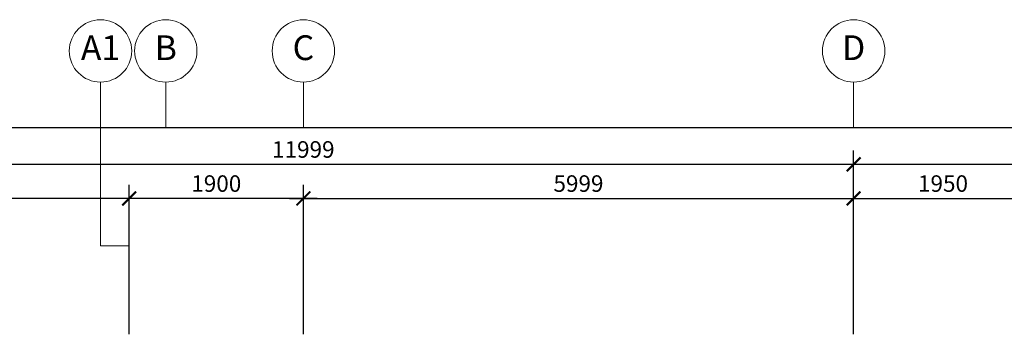
# Model space of a CAD drawing. Units: inches. Extents: x 227520 to 585045, y -181353 to 119404.
# Drawn here: x 408508 to 419244, y 44276 to 47703 of the extents above; entities that cross this region are included whole.
import ezdxf
from ezdxf.enums import TextEntityAlignment as Align

# ---------------------------------------------------------------- set-up
doc = ezdxf.new("R2010")
doc.units = ezdxf.units.IN
doc.header["$LTSCALE"] = 80
doc.header["$MEASUREMENT"] = 0
doc.linetypes.add('DASHDOT', pattern=[1, 0.5, -0.25, 0, -0.25])
doc.layers.get('0').update_dxf_attribs({"color": 8})
for name, color, linetype in [('B1BROWN', 8, 'Continuous'), ('BDIM100', 8, 'Continuous'), ('BGDTX3', 8, 'Continuous'), ('BUB', 8, 'Continuous')]:
    doc.layers.add(name, color=color, linetype=linetype)
doc.layers.add('BDIM5', color=8, linetype='Continuous', lineweight=9)
doc.layers.add('GRID', color=8, linetype='DASHDOT', lineweight=9)
doc.styles.add('ARIAL', font='ARIAL.TTF', dxfattribs={"width": 0.8})
doc.styles.get("Standard").update_dxf_attribs({"font": 'ARIAL.TTF'})
doc.dimstyles.get("Standard").update_dxf_attribs({"dimtxt": 0.18, "dimasz": 0.18, "dimexe": 0.18, "dimexo": 0.0625, "dimgap": 0.09, "dimtad": 0, "dimtih": 1, "dimtoh": 1, "dimdec": 4, "dimzin": 0, "dimdsep": 46, "dimtxsty": 'Standard', "dimcen": 0.09, "dimadec": 0, "dimazin": 0, "dimtfac": 1, "dimtdec": 4, "dimtofl": 0, "dimtmove": 0, "dimatfit": 3, "dimfxl": 0, "dimtolj": 1, "dimtzin": 0, "dimarcsym": 0})

# ---------------------------------------------------------------- blocks, each defined once
blk = doc.blocks.new('_ARCHTICK')
at = {"color": 0, "linetype": 'ByBlock', "const_width": 0.15}
blk.add_lwpolyline([(-0.5, -0.5), (0.5, 0.5)], dxfattribs=at)
blk = doc.blocks.new('*D3')
at = {"layer": 'BDIM100'}
for p, q in [((405601, 44406), (405601, 46678)), ((405601, 44406), (405601, 46678)), ((454701, 44406), (454701, 46678)), ((454701, 44406), (454701, 46678)), ((405451, 46528), (454851, 46528)), ((405451, 46528), (454851, 46528))]:
    blk.add_line(p, q, dxfattribs=at)
at = {"layer": 'BDIM100', "xscale": 150, "yscale": 150, "zscale": 150, "rotation": 180}
blk.add_blockref('_ARCHTICK', (405601, 46528), dxfattribs=at)
blk.add_blockref('_ARCHTICK', (405601, 46528), dxfattribs=at)
at = {"layer": 'BDIM100', "xscale": 150, "yscale": 150, "zscale": 150}
blk.add_blockref('_ARCHTICK', (454701, 46528), dxfattribs=at)
blk.add_blockref('_ARCHTICK', (454701, 46528), dxfattribs=at)
at = {"layer": 'BDIM100', "lineweight": 9, "insert": (430151, 46690), "char_height": 180, "attachment_point": 5, "style": 'ARIAL'}
blk.add_mtext('\\A1;49100', dxfattribs=at)
blk.add_mtext('\\A1;49100', dxfattribs=at)
blk = doc.blocks.new('_DOT')
at = {"color": 0, "linetype": 'ByBlock'}
blk.add_line((-0.5, 0), (-1, 0), dxfattribs=at)
at = {"color": 0, "linetype": 'ByBlock', "const_width": 0.5}
blk.add_lwpolyline([(-0.25, 0, 1), (0.25, 0, 1)], format="xyb", close=True, dxfattribs=at)
blk = doc.blocks.new('DOT')
at = {"layer": 'BDIM5', "color": 0, "linetype": 'ByBlock'}
blk.add_line((-0.5, 0), (-1, 0), dxfattribs=at)
blk.add_lwpolyline([(-0.25, 0, 0.5, 0.5, 1), (0.25, 0, 0.5, 0.5, 1)], format="xyseb", close=True, dxfattribs=at)
blk = doc.blocks.new('*D4')
at = {"layer": 'BDIM100'}
for p, q in [((405601, 44406), (405601, 46278)), ((405601, 44406), (405601, 46278)), ((417601, 44406), (417601, 46278)), ((417601, 44406), (417601, 46278)), ((405451, 46128), (417751, 46128)), ((405451, 46128), (417751, 46128))]:
    blk.add_line(p, q, dxfattribs=at)
at = {"layer": 'BDIM100', "xscale": 150, "yscale": 150, "zscale": 150, "rotation": 180}
blk.add_blockref('_ARCHTICK', (405601, 46128), dxfattribs=at)
blk.add_blockref('_ARCHTICK', (405601, 46128), dxfattribs=at)
at = {"layer": 'BDIM100', "xscale": 150, "yscale": 150, "zscale": 150}
blk.add_blockref('_ARCHTICK', (417601, 46128), dxfattribs=at)
blk.add_blockref('_ARCHTICK', (417601, 46128), dxfattribs=at)
at = {"layer": 'BDIM100', "lineweight": 9, "insert": (411601, 46290), "char_height": 180, "attachment_point": 5, "style": 'ARIAL'}
blk.add_mtext('\\A1;11999', dxfattribs=at)
blk.add_mtext('\\A1;11999', dxfattribs=at)
blk = doc.blocks.new('*D6')
at = {"layer": 'BDIM100'}
for p, q in [((417601, 44406), (417601, 46278)), ((417601, 44406), (417601, 46278)), ((422660, 44406), (422660, 46278)), ((422660, 44406), (422660, 46278)), ((417451, 46128), (422810, 46128)), ((417451, 46128), (422810, 46128))]:
    blk.add_line(p, q, dxfattribs=at)
at = {"layer": 'BDIM100', "xscale": 150, "yscale": 150, "zscale": 150, "rotation": 180}
blk.add_blockref('_ARCHTICK', (417601, 46128), dxfattribs=at)
blk.add_blockref('_ARCHTICK', (417601, 46128), dxfattribs=at)
at = {"layer": 'BDIM100', "xscale": 150, "yscale": 150, "zscale": 150}
blk.add_blockref('_ARCHTICK', (422660, 46128), dxfattribs=at)
blk.add_blockref('_ARCHTICK', (422660, 46128), dxfattribs=at)
at = {"layer": 'BDIM100', "lineweight": 9, "insert": (420130, 46290), "char_height": 180, "attachment_point": 5, "style": 'ARIAL'}
blk.add_mtext('\\A1;5059', dxfattribs=at)
blk.add_mtext('\\A1;5059', dxfattribs=at)
blk = doc.blocks.new('*D9')
at = {"layer": 'BDIM100'}
for p, q in [((417601, 44406), (417601, 45906)), ((417601, 44406), (417601, 45906)), ((419551, 44406), (419551, 45906)), ((419551, 44406), (419551, 45906)), ((417451, 45756), (419701, 45756)), ((417451, 45756), (419701, 45756))]:
    blk.add_line(p, q, dxfattribs=at)
at = {"layer": 'BDIM100', "xscale": 150, "yscale": 150, "zscale": 150, "rotation": 180}
blk.add_blockref('_ARCHTICK', (417601, 45756), dxfattribs=at)
blk.add_blockref('_ARCHTICK', (417601, 45756), dxfattribs=at)
at = {"layer": 'BDIM100', "xscale": 150, "yscale": 150, "zscale": 150}
blk.add_blockref('_ARCHTICK', (419551, 45756), dxfattribs=at)
blk.add_blockref('_ARCHTICK', (419551, 45756), dxfattribs=at)
at = {"layer": 'BDIM100', "lineweight": 9, "insert": (418576, 45918), "char_height": 180, "attachment_point": 5, "style": 'ARIAL'}
blk.add_mtext('\\A1;1950', dxfattribs=at)
blk.add_mtext('\\A1;1950', dxfattribs=at)
blk = doc.blocks.new('*D42')
at = {"layer": 'BDIM100'}
for p, q in [((411602, 44276), (411602, 45906)), ((411602, 44276), (411602, 45906)), ((417601, 44276), (417601, 45906)), ((417601, 44276), (417601, 45906)), ((411452, 45756), (417751, 45756)), ((411452, 45756), (417751, 45756))]:
    blk.add_line(p, q, dxfattribs=at)
at = {"layer": 'BDIM100', "xscale": 150, "yscale": 150, "zscale": 150, "rotation": 180}
blk.add_blockref('_ARCHTICK', (411602, 45756), dxfattribs=at)
blk.add_blockref('_ARCHTICK', (411602, 45756), dxfattribs=at)
at = {"layer": 'BDIM100', "xscale": 150, "yscale": 150, "zscale": 150}
blk.add_blockref('_ARCHTICK', (417601, 45756), dxfattribs=at)
blk.add_blockref('_ARCHTICK', (417601, 45756), dxfattribs=at)
at = {"layer": 'BDIM100', "lineweight": 9, "insert": (414601, 45918), "char_height": 180, "attachment_point": 5, "style": 'ARIAL'}
blk.add_mtext('\\A1;5999', dxfattribs=at)
blk.add_mtext('\\A1;5999', dxfattribs=at)
blk = doc.blocks.new('*D43')
at = {"layer": 'BDIM100'}
for p, q in [((409702, 44276), (409702, 45906)), ((409702, 44276), (409702, 45906)), ((411602, 44276), (411602, 45906)), ((411602, 44276), (411602, 45906)), ((411752, 45756), (409552, 45756)), ((411752, 45756), (409552, 45756))]:
    blk.add_line(p, q, dxfattribs=at)
at = {"layer": 'BDIM100', "xscale": 150, "yscale": 150, "zscale": 150, "rotation": 180}
blk.add_blockref('_ARCHTICK', (409702, 45756), dxfattribs=at)
blk.add_blockref('_ARCHTICK', (409702, 45756), dxfattribs=at)
at = {"layer": 'BDIM100', "xscale": 150, "yscale": 150, "zscale": 150}
blk.add_blockref('_ARCHTICK', (411602, 45756), dxfattribs=at)
blk.add_blockref('_ARCHTICK', (411602, 45756), dxfattribs=at)
at = {"layer": 'BDIM100', "lineweight": 9, "insert": (410652, 45918), "char_height": 180, "attachment_point": 5, "style": 'ARIAL'}
blk.add_mtext('\\A1;1900', dxfattribs=at)
blk.add_mtext('\\A1;1900', dxfattribs=at)
blk = doc.blocks.new('*D44')
at = {"layer": 'BDIM100'}
for p, q in [((405601, 44276), (405601, 45906)), ((405601, 44276), (405601, 45906)), ((409702, 44276), (409702, 45906)), ((409702, 44276), (409702, 45906)), ((409852, 45756), (405451, 45756)), ((409852, 45756), (405451, 45756))]:
    blk.add_line(p, q, dxfattribs=at)
at = {"layer": 'BDIM100', "xscale": 150, "yscale": 150, "zscale": 150, "rotation": 180}
blk.add_blockref('_ARCHTICK', (405601, 45756), dxfattribs=at)
blk.add_blockref('_ARCHTICK', (405601, 45756), dxfattribs=at)
at = {"layer": 'BDIM100', "xscale": 150, "yscale": 150, "zscale": 150}
blk.add_blockref('_ARCHTICK', (409702, 45756), dxfattribs=at)
blk.add_blockref('_ARCHTICK', (409702, 45756), dxfattribs=at)
at = {"layer": 'BDIM100', "lineweight": 9, "insert": (407652, 45918), "char_height": 180, "attachment_point": 5, "style": 'ARIAL'}
blk.add_mtext('\\A1;4100', dxfattribs=at)
blk.add_mtext('\\A1;4100', dxfattribs=at)

msp = doc.modelspace()

# ---------------------------------------------------------------- linework, layer by layer
at = {"layer": 'B1BROWN', "lineweight": 9, "ltscale": 5}
for p, q in [((409389.5, 47023.4, 16.4), (409389.5, 46528.1, 16.4)), ((410101.5, 47023.4, 16.4), (410101.5, 46528.1, 16.4)), ((411601.6, 47023.4, 16.4), (411601.6, 46528.1, 16.4)), ((417601.7, 47023.4, 16.4), (417601.7, 46528.1, 16.4))]:
    msp.add_line(p, q, dxfattribs=at)
at = {"layer": 'BUB', "lineweight": 9}
for centre in [(409389.5, 47363.4, 16.4), (410101.5, 47363.4, 16.4), (411601.6, 47363.4, 16.4), (417601.7, 47363.4, 16.4)]:
    msp.add_circle(centre, 340, dxfattribs=at)
at = {"layer": 'GRID', "lineweight": 9, "ltscale": 1000}
for p in [(409389.5, 46528.1, 16.4), (409701.7, 45239.9, 16.4)]:
    msp.add_line(p, (409389.5, 45239.9, 16.4), dxfattribs=at)

# ---------------------------------------------------------------- texts
at = {"layer": 'BGDTX3', "lineweight": 9, "style": 'ARIAL'}
for s, p in [('A1', (409389.5, 47363.4, 16.4)), ('B', (410101.5, 47363.4, 16.4)), ('C', (411601.6, 47363.4, 16.4)), ('D', (417601.7, 47363.4, 16.4))]:
    msp.add_text(s, height=270, dxfattribs=at).set_placement(p, align=Align.MIDDLE)

# ---------------------------------------------------------------- dimensions: what is measured, and where the dimension line sits
at = {"layer": 'BDIM100', "lineweight": 9}
for base, p1, p2, picture, middle in [((454701.1, 46528.1, -3.9), (405601.4, 44405.9, -3.9), (454701.1, 44405.9, -3.9), '*D3', (430151.2, 46690, -3.9)), ((417600.7, 46128, -3.9), (405601.4, 44405.9, -3.9), (417600.7, 44405.9, -3.9), '*D4', (411601, 46289.9, -3.9)), ((422659.7, 46128, -3.9), (417600.7, 44405.9, -3.9), (422659.7, 44405.9, -3.9), '*D6', (420130.2, 46289.9, -3.9)), ((405601.4, 45756.5, -3.9), (409701.7, 44275.8, -3.9), (405601.4, 44275.8, -3.9), '*D44', (407651.5, 45918.4, -3.9)), ((409701.7, 45756.5, -3.9), (411601.6, 44275.8, -3.9), (409701.7, 44275.8, -3.9), '*D43', (410651.6, 45918.4, -3.9)), ((417600.7, 45756.5, -3.9), (411601.6, 44275.8, -3.9), (417600.7, 44275.8, -3.9), '*D42', (414601.1, 45918.4, -3.9)), ((419550.7, 45756.5, -3.9), (417600.7, 44405.9, -3.9), (419550.7, 44405.9, -3.9), '*D9', (418575.7, 45918.4, -3.9))]:
    dim = msp.add_linear_dim(base=base, p1=p1, p2=p2, dimstyle='Standard', override={"dimtxt": 180, "dimasz": 150, "dimexe": 150, "dimexo": 0, "dimgap": 70, "dimtad": 1, "dimtih": 0, "dimdec": 0, "dimtxsty": 'ARIAL', "dimblk": 'ARCHTICK', "dimcen": 0, "dimdle": 150, "dimclrd": 256, "dimclre": 256, "dimclrt": 256, "dimtdec": 0, "dimtofl": 1, "dimldrblk": 'DOT', "dimfxl": 150, "dimlwd": 65535, "dimlwe": 65535}, dxfattribs=at)
    dim.commit()
    dim.dimension.update_dxf_attribs({"geometry": picture, "text_midpoint": middle})

doc.saveas('drawing.dxf')
